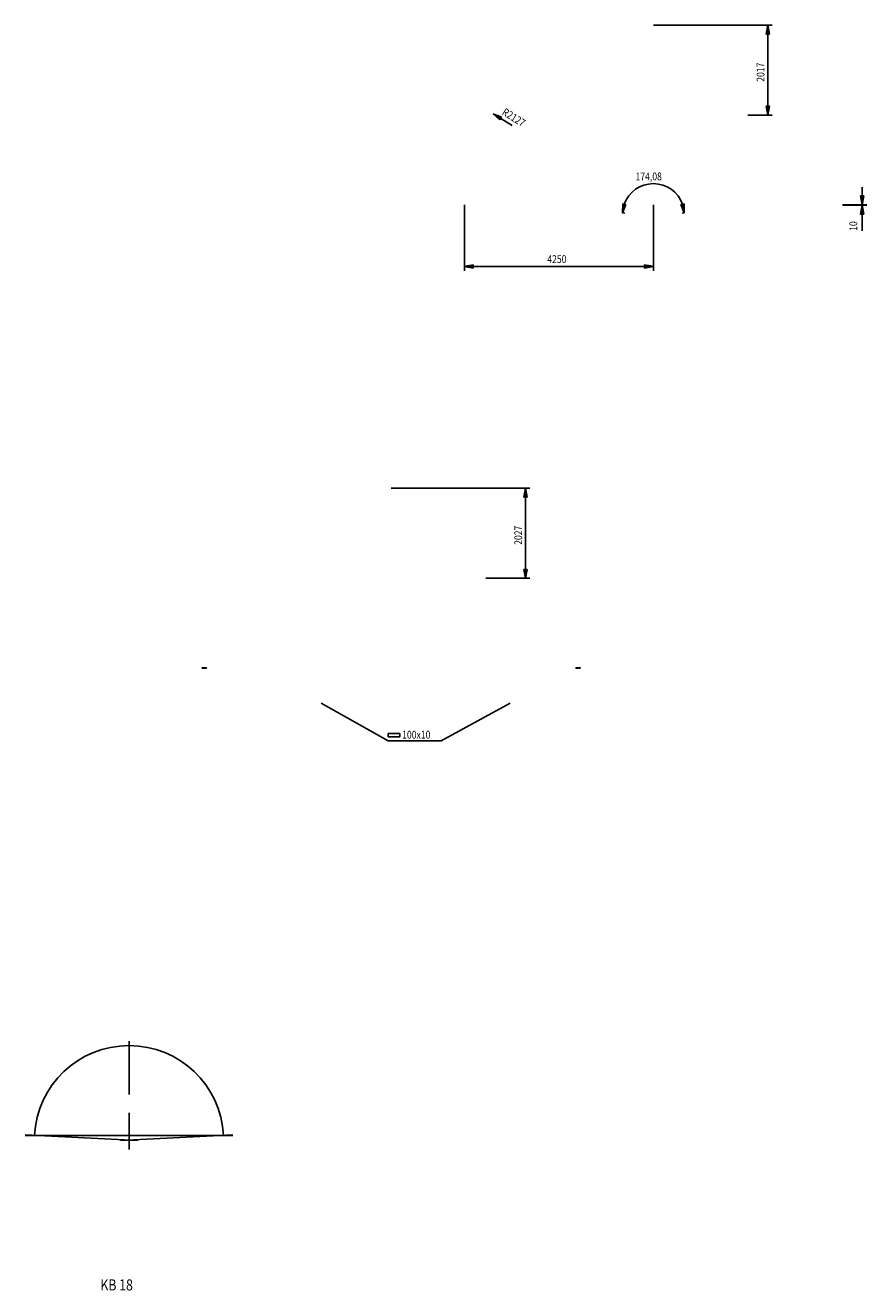
# Model space of a CAD drawing. Extents: x 185 to 563, y 348 to 917.
import ezdxf

# ---------------------------------------------------------------- set-up
doc = ezdxf.new("R2010")
doc.units = 0
doc.linetypes.add('STRICHPUNKT', pattern=[0])
doc.layers.get('0').update_dxf_attribs({"linetype": 'CONTINUOUS'})
doc.layers.add('1', color=7, linetype='CONTINUOUS')
doc.layers.add('49', color=7, linetype='CONTINUOUS')

# ---------------------------------------------------------------- blocks, each defined once
blk = doc.blocks.new('FIG2D01___00003')
at = {"layer": '1', "color": 0, "width": 0.812}
blk.add_text('KB 18', height=5, dxfattribs=at).set_placement((109.47, 174.18))
blk = doc.blocks.new('ANS3D01___00001')
at = {"color": 0}
blk.add_blockref('FIG2D01___00003', (109.47, 174.18), dxfattribs=at)
blk = doc.blocks.new('BEM_0001')
at = {"layer": '49', "color": 0}
for p, q in [((180.16, 250.6), (117.84, 250.6)), ((177.41, 246.6), (178.16, 250.6)), ((178.16, 250.6), (178.91, 246.6)), ((178.16, 246.7), (178.16, 250.5)), ((178.91, 246.6), (177.41, 246.6)), ((177.56, 246.7), (177.56, 247.3)), ((177.76, 246.7), (177.76, 248.37)), ((177.96, 246.7), (177.96, 249.43)), ((178.16, 214.05), (178.16, 246.6)), ((178.36, 246.7), (178.36, 249.43)), ((178.56, 246.7), (178.56, 248.37)), ((178.76, 246.7), (178.76, 247.3)), ((178.16, 210.05), (177.41, 214.05)), ((177.41, 214.05), (178.91, 214.05)), ((177.56, 213.95), (177.56, 213.35)), ((177.76, 213.95), (177.76, 212.29)), ((177.96, 213.95), (177.96, 211.22)), ((178.91, 214.05), (178.16, 210.05)), ((178.16, 213.95), (178.16, 210.15)), ((178.36, 213.95), (178.36, 211.22)), ((178.56, 213.95), (178.56, 212.29)), ((178.76, 213.95), (178.76, 213.35)), ((180.16, 210.05), (160.33, 210.05))]:
    blk.add_line(p, q, dxfattribs=at)
at = {"layer": '49', "color": 0, "width": 0.812}
blk.add_text('2027', height=3.5, rotation=90, dxfattribs=at).set_placement((176.66, 225.11))
blk = doc.blocks.new('BEM_0002')
at = {"layer": '49', "color": 0}
for p, q in [((103.97, 208.78), (104, 212.85)), ((105.47, 212.56), (103.97, 208.78)), ((104.72, 212.6), (103.98, 208.87)), ((104.52, 212.64), (103.99, 209.96)), ((104, 212.85), (105.47, 212.56)), ((104.33, 212.68), (104, 211.04)), ((104.13, 212.72), (104.01, 212.13)), ((104.92, 212.56), (104.39, 209.88)), ((105.11, 212.52), (104.79, 210.89)), ((105.31, 212.49), (105.19, 211.9)), ((130.2, 212.56), (131.67, 212.85)), ((131.71, 208.78), (130.2, 212.56)), ((130.37, 212.49), (130.48, 211.9)), ((130.56, 212.52), (130.88, 210.89)), ((130.76, 212.56), (131.29, 209.88)), ((130.95, 212.6), (131.69, 208.87)), ((131.15, 212.64), (131.68, 209.96)), ((131.35, 212.68), (131.67, 211.04)), ((131.54, 212.72), (131.66, 212.13)), ((131.67, 212.85), (131.71, 208.78)), ((103.97, 208.78), (104.96, 208.72)), ((131.71, 208.78), (130.71, 208.72))]:
    blk.add_line(p, q, dxfattribs=at)
blk.add_arc((117.84, 208.06), 13.9, 19.5086, 160.4914, dxfattribs=at)
at = {"layer": '49', "color": 0, "width": 0.812}
blk.add_text('174,08', height=3.5, rotation=0, dxfattribs=at).set_placement((109.78, 223.45))
blk = doc.blocks.new('BEM_0003')
at = {"layer": '49', "color": 0}
for p, q in [((75.35, 180.59), (75.35, 210.25)), ((160.32, 180.59), (160.32, 210.25)), ((75.35, 182.59), (79.35, 183.34)), ((79.35, 181.84), (75.35, 182.59)), ((79.25, 182.59), (75.45, 182.59)), ((79.25, 182.79), (76.52, 182.79)), ((79.25, 182.39), (76.52, 182.39)), ((79.25, 182.99), (77.59, 182.99)), ((79.25, 182.19), (77.59, 182.19)), ((79.25, 183.19), (78.65, 183.19)), ((79.35, 183.34), (79.35, 181.84)), ((79.35, 182.59), (156.32, 182.59)), ((156.32, 181.84), (156.32, 183.34)), ((156.32, 183.34), (160.32, 182.59)), ((160.32, 182.59), (156.32, 181.84)), ((156.42, 183.19), (157.02, 183.19)), ((156.42, 182.99), (158.09, 182.99)), ((156.42, 182.79), (159.15, 182.79)), ((156.42, 182.59), (160.22, 182.59)), ((156.42, 182.39), (159.15, 182.39)), ((156.42, 182.19), (158.09, 182.19)), ((79.25, 181.99), (78.65, 181.99)), ((156.42, 181.99), (157.02, 181.99))]:
    blk.add_line(p, q, dxfattribs=at)
at = {"layer": '49', "color": 0, "width": 0.812}
blk.add_text('4250', height=3.5, dxfattribs=at).set_placement((112.62, 184.09))
blk = doc.blocks.new('BEM_0004')
at = {"layer": '49', "color": 0}
for p, q in [((171.22, 250.6), (117.84, 250.6)), ((168.47, 246.6), (169.22, 250.6)), ((169.22, 250.6), (169.97, 246.6)), ((169.22, 246.7), (169.22, 250.5)), ((169.97, 246.6), (168.47, 246.6)), ((168.62, 246.7), (168.62, 247.3)), ((168.82, 246.7), (168.82, 248.37)), ((169.02, 246.7), (169.02, 249.43)), ((169.22, 214.25), (169.22, 246.6)), ((169.42, 246.7), (169.42, 249.43)), ((169.62, 246.7), (169.62, 248.37)), ((169.82, 246.7), (169.82, 247.3)), ((169.22, 210.25), (168.47, 214.25)), ((168.47, 214.25), (169.97, 214.25)), ((168.62, 214.15), (168.62, 213.55)), ((168.82, 214.15), (168.82, 212.49)), ((169.02, 214.15), (169.02, 211.42)), ((169.97, 214.25), (169.22, 210.25)), ((169.22, 214.15), (169.22, 210.35)), ((169.42, 214.15), (169.42, 211.42)), ((169.62, 214.15), (169.62, 212.49)), ((169.82, 214.15), (169.82, 213.55)), ((171.22, 210.25), (160.32, 210.25))]:
    blk.add_line(p, q, dxfattribs=at)
at = {"layer": '49', "color": 0, "width": 0.812}
blk.add_text('2017', height=3.5, rotation=90, dxfattribs=at).set_placement((167.72, 225.21))
blk = doc.blocks.new('BEM_0005')
at = {"layer": '49', "color": 0}
for p, q in [((81.83, 230.72), (85.62, 229.22)), ((84.82, 227.95), (81.83, 230.72)), ((85.14, 228.64), (81.92, 230.67)), ((85.03, 228.47), (82.72, 229.93)), ((85.24, 228.81), (82.93, 230.27)), ((84.92, 228.3), (83.51, 229.19)), ((85.35, 228.98), (83.94, 229.87)), ((84.82, 228.13), (84.31, 228.45)), ((85.62, 229.22), (84.82, 227.95)), ((85.45, 229.15), (84.95, 229.47)), ((85.22, 228.59), (90.3, 225.39))]:
    blk.add_line(p, q, dxfattribs=at)
at = {"layer": '49', "color": 0, "width": 0.812}
blk.add_text('R2127', height=3.5, rotation=327.8137, dxfattribs=at).set_placement((85.46, 230.55))
blk = doc.blocks.new('BEM_0006')
at = {"layer": '49', "color": 0}
for p, q in [((169.18, 214.25), (169.18, 218.25)), ((169.93, 214.25), (168.43, 214.25)), ((168.43, 214.25), (169.18, 210.25)), ((168.58, 214.15), (168.58, 213.55)), ((168.78, 214.15), (168.78, 212.49)), ((168.98, 214.15), (168.98, 211.42)), ((169.18, 210.25), (169.93, 214.25)), ((169.18, 214.15), (169.18, 210.35)), ((169.38, 214.15), (169.38, 211.42)), ((169.58, 214.15), (169.58, 212.49)), ((169.78, 214.15), (169.78, 213.55)), ((171.18, 210.25), (160.32, 210.25)), ((171.18, 210.05), (160.33, 210.05)), ((169.18, 210.05), (168.43, 206.05)), ((168.43, 206.05), (169.93, 206.05)), ((168.58, 206.15), (168.58, 206.75)), ((168.78, 206.15), (168.78, 207.82)), ((168.98, 206.15), (168.98, 208.89)), ((169.93, 206.05), (169.18, 210.05)), ((169.18, 206.15), (169.18, 209.95)), ((169.18, 206.05), (169.18, 198.55)), ((169.38, 206.15), (169.38, 208.89)), ((169.58, 206.15), (169.58, 207.82)), ((169.78, 206.15), (169.78, 206.75))]:
    blk.add_line(p, q, dxfattribs=at)
at = {"layer": '49', "color": 0, "width": 0.812}
blk.add_text('10', height=3.5, rotation=90, dxfattribs=at).set_placement((166.93, 198.55))
blk = doc.blocks.new('BEMASSUNG_00005')
at = {"layer": '49', "color": 0}
for name, p in [('BEM_0004', (117.84, 250.6)), ('BEM_0005', (81.83, 230.72)), ('BEM_0002', (117.84, 208.06)), ('BEM_0006', (160.32, 210.25)), ('BEM_0003', (75.35, 210.25))]:
    blk.add_blockref(name, p, dxfattribs=at)
blk = doc.blocks.new('HWLINIE___00006')
at = {"layer": '1', "color": 0}
for p, q in [((105.46, 193.3), (75.35, 210.25)), ((160.32, 210.25), (129.32, 193.3)), ((105.53, 195.07), (105.53, 196.59)), ((105.53, 196.59), (110.75, 196.59)), ((110.75, 195.07), (105.53, 195.07)), ((110.75, 196.59), (110.75, 195.07)), ((129.32, 193.3), (105.46, 193.3))]:
    blk.add_line(p, q, dxfattribs=at)
at = {"layer": '1', "color": 0, "linetype": 'STRICHPUNKT', "width": 0.812}
blk.add_text('100x10', height=3.5, dxfattribs=at).set_placement((111.76, 194.3))
blk = doc.blocks.new('FLACH_____00008')
at = {"layer": '1', "color": 0}
for p, q in [((74.36, 210.31), (74.34, 210.11)), ((76.34, 210), (74.34, 210.1)), ((76.35, 210.2), (74.35, 210.3)), ((76.35, 210.2), (76.34, 210))]:
    blk.add_line(p, q, dxfattribs=at)
blk = doc.blocks.new('FLACH_____00009')
at = {"layer": '1', "color": 0}
for p, q in [((159.32, 210.2), (161.32, 210.3)), ((159.32, 210.2), (159.33, 210)), ((159.33, 210), (161.33, 210.1)), ((161.32, 210.31), (161.33, 210.11))]:
    blk.add_line(p, q, dxfattribs=at)
blk = doc.blocks.new('FLACH_____00007')
at = {"color": 0}
for name, p in [('FLACH_____00008', (76.35, 210.2)), ('FLACH_____00009', (159.32, 210.2))]:
    blk.add_blockref(name, p, dxfattribs=at)
blk = doc.blocks.new('KB_18_____00004')
at = {"layer": '1', "color": 0, "linetype": 'STRICHPUNKT'}
for p, q in [((117.84, 228.67), (117.84, 252.61)), ((117.84, 203.93), (117.84, 220.34)), ((121.7, 207.86), (71.23, 210.47)), ((164.45, 210.25), (71.23, 210.25)), ((113.97, 207.86), (164.45, 210.47))]:
    blk.add_line(p, q, dxfattribs=at)
at = {"layer": '1', "color": 0}
blk.add_arc((117.84, 208.06), 42.54, 2.955, 177.045, dxfattribs=at)
at = {"color": 0}
for name, p in [('BEMASSUNG_00005', (117.84, 208.06)), ('FLACH_____00007', (0, 0)), ('HWLINIE___00006', (128.82, 194.3))]:
    blk.add_blockref(name, p, dxfattribs=at)
at = {"layer": '49', "color": 0}
blk.add_blockref('BEM_0001', (117.84, 250.6), dxfattribs=at)

msp = doc.modelspace()

# ---------------------------------------------------------------- block references
at = {"color": 0}
for name, p in [('KB_18_____00004', (113.97, 207.86)), ('ANS3D01___00001', (0, 0))]:
    msp.add_blockref(name, p, dxfattribs=at)

doc.saveas('drawing.dxf')
